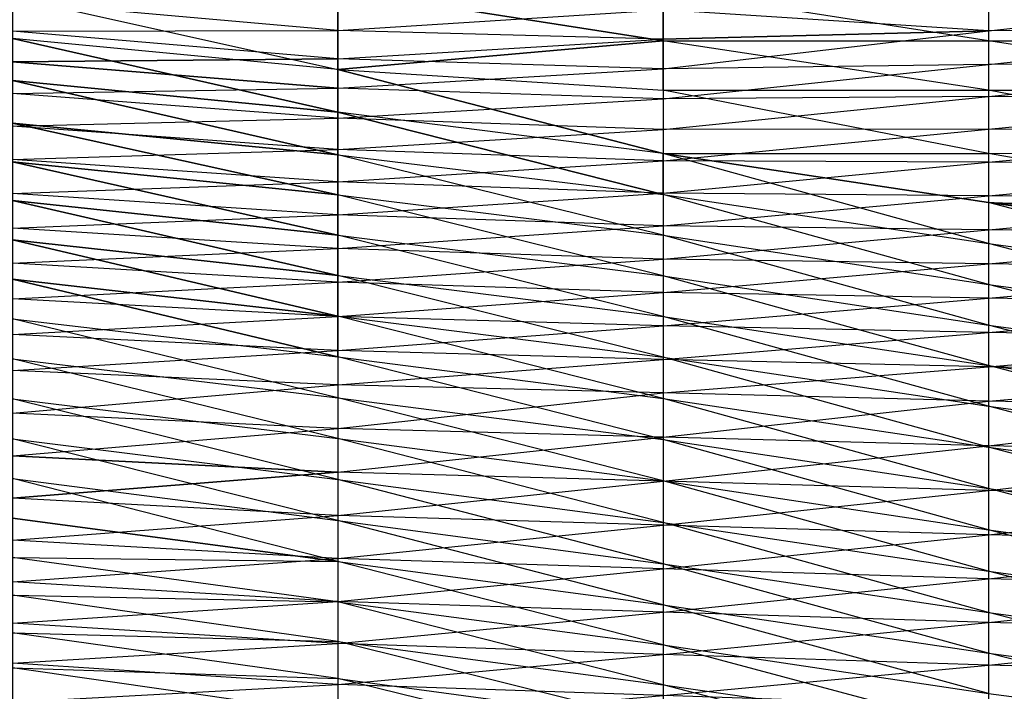
# Model space of a CAD drawing. Units: metres. Extents: x -36.7 to 0, y -13.1 to 13.1.
# Drawn here: x -32.5 to -30.5, y -1.8 to -0.5 of the extents above; entities that cross this region are included whole.
import ezdxf

# ---------------------------------------------------------------- set-up
doc = ezdxf.new("R2010")
doc.units = ezdxf.units.M

msp = doc.modelspace()

# ---------------------------------------------------------------- linework, layer by layer
for points in [[(-31.805359, -0.40303, -0.706879), (-32.465698, -0.417496, -0.573914), (-31.805359, -0.564789, -0.707382)], [(-32.465698, -0.417496, -0.573914), (-31.805359, -0.564789, -0.707382), (-32.465698, -0.50174, -0.613266)], [(-31.14502, -0.403015, -0.791382), (-31.805359, -0.40303, -0.706879), (-31.14502, -0.506836, -0.791382)], [(-31.805359, -0.40303, -0.706879), (-31.805359, -0.564789, -0.707382), (-31.14502, -0.506836, -0.791382)], [(-30.484695, -0.403015, -0.863266), (-30.484695, -0.506836, -0.863266), (-31.14502, -0.403015, -0.791382)], [(-31.14502, -0.403015, -0.791382), (-31.14502, -0.506836, -0.791382), (-30.484695, -0.506836, -0.863266)], [(-31.14502, -0.443665, 1.437576), (-30.484695, -0.417038, 1.546829), (-30.484695, -0.486664, 1.545059)], [(-29.824356, -0.403015, -0.927383), (-29.824356, -0.506836, -0.927399), (-30.484695, -0.403015, -0.863266)], [(-30.484695, -0.403015, -0.863266), (-30.484695, -0.506836, -0.863266), (-29.824356, -0.506836, -0.927399)], [(-30.484695, -0.417038, 1.546829), (-30.484695, -0.486664, 1.545059), (-29.824356, -0.413574, 1.620041)], [(-29.824356, -0.413574, 1.620041), (-29.824356, -0.48381, 1.619766), (-30.484695, -0.486664, 1.545059)], [(-31.805359, -0.429871, 1.358078), (-31.805359, -0.485931, 1.399216), (-32.465698, -0.42749, 1.330292)], [(-32.465698, -0.42749, 1.330292), (-32.465698, -0.487213, 1.371811), (-31.805359, -0.485931, 1.399216)], [(-31.805359, -0.429871, 1.358078), (-31.805359, -0.485931, 1.399216), (-31.14502, -0.443665, 1.437576)], [(-31.14502, -0.443665, 1.437576), (-31.14502, -0.503235, 1.470612), (-31.805359, -0.485931, 1.399216)], [(-31.14502, -0.443665, 1.437576), (-31.14502, -0.503235, 1.470612), (-30.484695, -0.486664, 1.545059)], [(-31.805359, -0.485931, 1.399216), (-31.805359, -0.543396, 1.438339), (-32.465698, -0.487213, 1.371811)], [(-32.465698, -0.487213, 1.371811), (-32.465698, -0.54953, 1.409332), (-31.805359, -0.543396, 1.438339)], [(-31.805359, -0.485931, 1.399216), (-31.805359, -0.543396, 1.438339), (-31.14502, -0.503235, 1.470612)], [(-31.14502, -0.503235, 1.470612), (-31.14502, -0.5634, 1.502518), (-30.484695, -0.486664, 1.545059)], [(-30.484695, -0.486664, 1.545059), (-30.484695, -0.554459, 1.560837), (-31.14502, -0.5634, 1.502518)], [(-30.484695, -0.486664, 1.545059), (-30.484695, -0.554459, 1.560837), (-29.824356, -0.48381, 1.619766)], [(-29.824356, -0.48381, 1.619766), (-29.824356, -0.552841, 1.633087), (-30.484695, -0.554459, 1.560837)], [(-31.805359, -0.564789, -0.707382), (-32.465698, -0.50174, -0.613266), (-31.805359, -0.651367, -0.728012)], [(-32.465698, -0.50174, -0.613266), (-32.465698, -0.587326, -0.649445), (-31.805359, -0.651367, -0.728012)], [(-31.14502, -0.503235, 1.470612), (-31.14502, -0.5634, 1.502518), (-31.805359, -0.543396, 1.438339)], [(-31.14502, -0.506836, -0.791382), (-31.805359, -0.564789, -0.707382), (-31.14502, -0.606857, -0.791382)], [(-30.484695, -0.506836, -0.863266), (-30.484695, -0.606857, -0.863266), (-31.14502, -0.506836, -0.791382)], [(-31.14502, -0.506836, -0.791382), (-31.14502, -0.606857, -0.791382), (-30.484695, -0.606857, -0.863266)], [(-29.824356, -0.506836, -0.927399), (-29.824356, -0.606857, -0.927414), (-30.484695, -0.506836, -0.863266)], [(-30.484695, -0.506836, -0.863266), (-30.484695, -0.606857, -0.863266), (-29.824356, -0.606857, -0.927414)], [(-32.465698, -0.54953, 1.409332), (-31.805359, -0.602646, 1.474731), (-31.805359, -0.543396, 1.438339)], [(-32.465698, -0.54953, 1.409332), (-32.465698, -0.613937, 1.44313), (-31.805359, -0.602646, 1.474731)], [(-31.805359, -0.543396, 1.438339), (-31.805359, -0.602646, 1.474731), (-31.14502, -0.5634, 1.502518)], [(-31.14502, -0.5634, 1.502518), (-31.14502, -0.624451, 1.5327), (-30.484695, -0.554459, 1.560837)], [(-30.484695, -0.554459, 1.560837), (-30.484695, -0.620071, 1.584625), (-31.14502, -0.624451, 1.5327)], [(-30.484695, -0.554459, 1.560837), (-30.484695, -0.620071, 1.584625), (-29.824356, -0.552841, 1.633087)], [(-29.824356, -0.552841, 1.633087), (-29.824356, -0.621475, 1.648605), (-30.484695, -0.620071, 1.584625)], [(-31.14502, -0.5634, 1.502518), (-31.14502, -0.624451, 1.5327), (-31.805359, -0.602646, 1.474731)], [(-31.805359, -0.564789, -0.707382), (-31.14502, -0.606857, -0.791382), (-31.14502, -0.735657, -0.791382)], [(-31.805359, -0.564789, -0.707382), (-31.14502, -0.735657, -0.791382), (-31.805359, -0.651367, -0.728012)], [(-31.805359, -0.651367, -0.728012), (-32.465698, -0.587326, -0.649445), (-31.805359, -0.738159, -0.747635)], [(-32.465698, -0.587326, -0.649445), (-32.465698, -0.674179, -0.682648), (-31.805359, -0.738159, -0.747635)], [(-31.805359, -0.602646, 1.474731), (-31.805359, -0.663925, 1.507568), (-32.465698, -0.613937, 1.44313)], [(-32.465698, -0.613937, 1.44313), (-32.465698, -0.68013, 1.473282), (-31.805359, -0.663925, 1.507568)], [(-31.805359, -0.602646, 1.474731), (-31.805359, -0.663925, 1.507568), (-31.14502, -0.624451, 1.5327)], [(-30.484695, -0.606857, -0.863266), (-30.484695, -0.735611, -0.863266), (-31.14502, -0.606857, -0.791382)], [(-31.14502, -0.606857, -0.791382), (-31.14502, -0.735657, -0.791382), (-30.484695, -0.735611, -0.863266)], [(-29.824356, -0.606857, -0.927414), (-29.824356, -0.734695, -0.927505), (-30.484695, -0.606857, -0.863266)], [(-30.484695, -0.606857, -0.863266), (-30.484695, -0.735611, -0.863266), (-29.824356, -0.734695, -0.927505)], [(-31.14502, -0.624451, 1.5327), (-31.14502, -0.686737, 1.560242), (-31.805359, -0.663925, 1.507568)], [(-31.14502, -0.624451, 1.5327), (-31.14502, -0.686737, 1.560242), (-30.484695, -0.620071, 1.584625)], [(-30.484695, -0.620071, 1.584625), (-30.484695, -0.686127, 1.607147), (-31.14502, -0.686737, 1.560242)], [(-30.484695, -0.620071, 1.584625), (-30.484695, -0.686127, 1.607147), (-29.824356, -0.621475, 1.648605)], [(-29.824356, -0.621475, 1.648605), (-29.824356, -0.690552, 1.661972), (-30.484695, -0.686127, 1.607147)], [(-31.14502, -0.735657, -0.791382), (-31.805359, -0.651367, -0.728012), (-31.14502, -0.818893, -0.805344)], [(-31.805359, -0.651367, -0.728012), (-31.805359, -0.738159, -0.747635), (-31.14502, -0.818893, -0.805344)], [(-31.805359, -0.663925, 1.507568), (-31.805359, -0.727646, 1.535324), (-32.465698, -0.68013, 1.473282)], [(-31.805359, -0.738159, -0.747635), (-32.465698, -0.674179, -0.682648), (-31.805359, -0.819611, -0.765182)], [(-32.465698, -0.674179, -0.682648), (-32.465698, -0.752457, -0.704391), (-31.805359, -0.819611, -0.765182)], [(-31.805359, -0.663925, 1.507568), (-31.805359, -0.727646, 1.535324), (-31.14502, -0.686737, 1.560242)], [(-32.465698, -0.68013, 1.473282), (-32.465698, -0.74794, 1.499634), (-31.805359, -0.727646, 1.535324)], [(-31.14502, -0.686737, 1.560242), (-31.14502, -0.750534, 1.584045), (-31.805359, -0.727646, 1.535324)], [(-31.14502, -0.686737, 1.560242), (-31.14502, -0.750534, 1.584045), (-30.484695, -0.686127, 1.607147)], [(-30.484695, -0.686127, 1.607147), (-30.484695, -0.753372, 1.625839), (-31.14502, -0.750534, 1.584045)], [(-30.484695, -0.686127, 1.607147), (-30.484695, -0.753372, 1.625839), (-29.824356, -0.690552, 1.661972)], [(-29.824356, -0.690552, 1.661972), (-29.824356, -0.760086, 1.672623), (-30.484695, -0.753372, 1.625839)], [(-31.805359, -0.727646, 1.535324), (-31.805359, -0.793213, 1.558472), (-32.465698, -0.74794, 1.499634)], [(-31.805359, -0.727646, 1.535324), (-31.805359, -0.793213, 1.558472), (-31.14502, -0.750534, 1.584045)], [(-31.14502, -0.818893, -0.805344), (-31.14502, -0.901627, -0.821335), (-31.805359, -0.738159, -0.747635)], [(-31.805359, -0.738159, -0.747635), (-31.805359, -0.819611, -0.765182), (-31.14502, -0.901627, -0.821335)], [(-30.484695, -0.735611, -0.863266), (-30.484695, -0.835358, -0.863266), (-31.14502, -0.735657, -0.791382)], [(-30.484695, -0.835358, -0.863266), (-30.484695, -0.91864, -0.8759), (-31.14502, -0.735657, -0.791382)], [(-31.14502, -0.735657, -0.791382), (-31.14502, -0.818893, -0.805344), (-30.484695, -0.91864, -0.8759)], [(-29.824356, -0.734695, -0.927505), (-29.824356, -0.850967, -0.930161), (-30.484695, -0.735611, -0.863266)], [(-30.484695, -0.735611, -0.863266), (-30.484695, -0.835358, -0.863266), (-29.824356, -0.850967, -0.930161)], [(-32.465698, -0.74794, 1.499634), (-32.465698, -0.817047, 1.522369), (-31.805359, -0.793213, 1.558472)], [(-31.805359, -0.819611, -0.765182), (-32.465698, -0.752457, -0.704391), (-31.805359, -0.90152, -0.78038)], [(-32.465698, -0.752457, -0.704391), (-32.465698, -0.831238, -0.72406), (-31.805359, -0.90152, -0.78038)], [(-31.14502, -0.750534, 1.584045), (-31.14502, -0.815964, 1.602829), (-31.805359, -0.793213, 1.558472)], [(-31.14502, -0.750534, 1.584045), (-31.14502, -0.815964, 1.602829), (-30.484695, -0.753372, 1.625839)], [(-30.484695, -0.753372, 1.625839), (-30.484695, -0.821594, 1.640488), (-31.14502, -0.815964, 1.602829)], [(-30.484695, -0.753372, 1.625839), (-30.484695, -0.821594, 1.640488), (-29.824356, -0.760086, 1.672623)], [(-29.824356, -0.760086, 1.672623), (-29.824356, -0.830002, 1.680557), (-30.484695, -0.821594, 1.640488)], [(-31.805359, -0.793213, 1.558472), (-31.805359, -0.860214, 1.577011), (-32.465698, -0.817047, 1.522369)], [(-31.805359, -0.793213, 1.558472), (-31.805359, -0.860214, 1.577011), (-31.14502, -0.815964, 1.602829)], [(-32.465698, -0.817047, 1.522369), (-32.465698, -0.887222, 1.541534), (-31.805359, -0.860214, 1.577011)], [(-31.14502, -0.815964, 1.602829), (-31.14502, -0.882767, 1.616119), (-31.805359, -0.860214, 1.577011)], [(-31.14502, -0.815964, 1.602829), (-31.14502, -0.882767, 1.616119), (-30.484695, -0.821594, 1.640488)], [(-30.484695, -0.91864, -0.8759), (-30.484695, -1.001434, -0.890732), (-31.14502, -0.818893, -0.805344)], [(-31.14502, -0.818893, -0.805344), (-31.14502, -0.901627, -0.821335), (-30.484695, -1.001434, -0.890732)], [(-31.805359, -0.90152, -0.78038), (-32.465698, -0.831238, -0.72406), (-31.805359, -0.983612, -0.794601)], [(-32.465698, -0.831238, -0.72406), (-32.465698, -0.910721, -0.740692), (-31.805359, -0.983612, -0.794601)], [(-31.14502, -0.901627, -0.821335), (-31.14502, -0.984253, -0.837799), (-31.805359, -0.819611, -0.765182)], [(-31.805359, -0.819611, -0.765182), (-31.805359, -0.90152, -0.78038), (-31.14502, -0.984253, -0.837799)], [(-30.484695, -0.821594, 1.640488), (-30.484695, -0.890488, 1.651672), (-31.14502, -0.882767, 1.616119)], [(-30.484695, -0.821594, 1.640488), (-30.484695, -0.890488, 1.651672), (-29.824356, -0.830002, 1.680557)], [(-29.824356, -0.830002, 1.680557), (-29.824356, -0.900146, 1.685913), (-30.484695, -0.890488, 1.651672)], [(-29.824356, -0.850967, -0.930161), (-29.824356, -0.874069, -0.931824), (-30.484695, -0.835358, -0.863266)], [(-29.824356, -0.874069, -0.931824), (-29.824356, -0.924667, -0.93811), (-30.484695, -0.835358, -0.863266)], [(-29.824356, -0.924667, -0.93811), (-29.824356, -1.007751, -0.951935), (-30.484695, -0.835358, -0.863266)], [(-30.484695, -0.835358, -0.863266), (-30.484695, -0.91864, -0.8759), (-29.824356, -1.007751, -0.951935)], [(-31.805359, -0.860214, 1.577011), (-31.805359, -0.928314, 1.591003), (-32.465698, -0.887222, 1.541534)], [(-31.805359, -0.860214, 1.577011), (-31.805359, -0.928314, 1.591003), (-31.14502, -0.882767, 1.616119)], [(-32.465698, -0.887222, 1.541534), (-32.465698, -0.958557, 1.555695), (-31.805359, -0.928314, 1.591003)], [(-31.14502, -0.882767, 1.616119), (-31.14502, -0.950104, 1.626434), (-31.805359, -0.928314, 1.591003)], [(-31.14502, -0.882767, 1.616119), (-31.14502, -0.950104, 1.626434), (-30.484695, -0.890488, 1.651672)], [(-30.484695, -0.890488, 1.651672), (-30.484695, -0.959763, 1.660034), (-31.14502, -0.950104, 1.626434)], [(-30.484695, -0.890488, 1.651672), (-30.484695, -0.959763, 1.660034), (-29.824356, -0.900146, 1.685913)], [(-31.805359, -0.983612, -0.794601), (-32.465698, -0.910721, -0.740692), (-31.805359, -1.065994, -0.806946)], [(-32.465698, -0.910721, -0.740692), (-32.465698, -0.991013, -0.753036), (-31.805359, -1.065994, -0.806946)], [(-31.14502, -0.984253, -0.837799), (-31.14502, -1.066833, -0.854553), (-31.805359, -0.90152, -0.78038)], [(-31.805359, -0.90152, -0.78038), (-31.805359, -0.983612, -0.794601), (-31.14502, -1.066833, -0.854553)], [(-30.484695, -1.001434, -0.890732), (-30.484695, -1.084015, -0.906662), (-31.14502, -0.901627, -0.821335)], [(-31.14502, -0.901627, -0.821335), (-31.14502, -0.984253, -0.837799), (-30.484695, -1.084015, -0.906662)], [(-29.824356, -0.900146, 1.685913), (-29.824356, -0.970428, 1.68924), (-30.484695, -0.959763, 1.660034)], [(-29.824356, -1.007751, -0.951935), (-29.824356, -1.090347, -0.967377), (-30.484695, -0.91864, -0.8759)], [(-30.484695, -0.91864, -0.8759), (-30.484695, -1.001434, -0.890732), (-29.824356, -1.090347, -0.967377)], [(-31.805359, -0.928314, 1.591003), (-31.805359, -0.997253, 1.600037), (-32.465698, -0.958557, 1.555695)], [(-31.805359, -0.928314, 1.591003), (-31.805359, -0.997253, 1.600037), (-31.14502, -0.950104, 1.626434)], [(-32.465698, -0.958557, 1.555695), (-32.465698, -1.030762, 1.564499), (-31.805359, -0.997253, 1.600037)], [(-31.14502, -0.950104, 1.626434), (-31.14502, -1.017776, 1.634033), (-31.805359, -0.997253, 1.600037)], [(-31.14502, -0.950104, 1.626434), (-31.14502, -1.017776, 1.634033), (-30.484695, -0.959763, 1.660034)], [(-30.484695, -0.959763, 1.660034), (-30.484695, -1.029327, 1.665741), (-31.14502, -1.017776, 1.634033)], [(-30.484695, -0.959763, 1.660034), (-30.484695, -1.029327, 1.665741), (-29.824356, -0.970428, 1.68924)], [(-29.824356, -0.970428, 1.68924), (-29.824356, -1.040771, 1.690781), (-30.484695, -1.029327, 1.665741)], [(-31.805359, -1.065994, -0.806946), (-32.465698, -0.991013, -0.753036), (-31.805359, -1.148697, -0.817017)], [(-32.465698, -0.991013, -0.753036), (-32.465698, -1.071671, -0.762589), (-31.805359, -1.148697, -0.817017)], [(-31.805359, -0.997253, 1.600037), (-31.805359, -1.066574, 1.605453), (-32.465698, -1.030762, 1.564499)], [(-31.14502, -1.066833, -0.854553), (-31.14502, -1.149597, -0.870377), (-31.805359, -0.983612, -0.794601)], [(-31.805359, -0.983612, -0.794601), (-31.805359, -1.065994, -0.806946), (-31.14502, -1.149597, -0.870377)], [(-31.805359, -0.997253, 1.600037), (-31.805359, -1.066574, 1.605453), (-31.14502, -1.017776, 1.634033)], [(-30.484695, -1.084015, -0.906662), (-30.484695, -1.166458, -0.923401), (-31.14502, -0.984253, -0.837799)], [(-31.14502, -0.984253, -0.837799), (-31.14502, -1.066833, -0.854553), (-30.484695, -1.166458, -0.923401)], [(-31.14502, -1.017776, 1.634033), (-31.14502, -1.085739, 1.63855), (-31.805359, -1.066574, 1.605453)], [(-31.14502, -1.017776, 1.634033), (-31.14502, -1.085739, 1.63855), (-30.484695, -1.029327, 1.665741)], [(-29.824356, -1.090347, -0.967377), (-29.824356, -1.172882, -0.983185), (-30.484695, -1.001434, -0.890732)], [(-30.484695, -1.001434, -0.890732), (-30.484695, -1.084015, -0.906662), (-29.824356, -1.172882, -0.983185)], [(-32.465698, -1.030762, 1.564499), (-32.465698, -1.103348, 1.56926), (-31.805359, -1.066574, 1.605453)], [(-30.484695, -1.029327, 1.665741), (-30.484695, -1.099045, 1.6689), (-31.14502, -1.085739, 1.63855)], [(-30.484695, -1.029327, 1.665741), (-30.484695, -1.099045, 1.6689), (-29.824356, -1.040771, 1.690781)], [(-29.824356, -1.040771, 1.690781), (-29.824356, -1.11113, 1.690948), (-30.484695, -1.099045, 1.6689)], [(-31.805359, -1.066574, 1.605453), (-31.805359, -1.136063, 1.608002), (-32.465698, -1.103348, 1.56926)], [(-31.805359, -1.148697, -0.817017), (-31.805359, -1.231613, -0.824982), (-32.465698, -1.071671, -0.762589)], [(-32.465698, -1.071671, -0.762589), (-32.465698, -1.152649, -0.7686), (-31.805359, -1.231613, -0.824982)], [(-31.14502, -1.149597, -0.870377), (-31.14502, -1.233032, -0.881927), (-31.805359, -1.065994, -0.806946)], [(-31.805359, -1.065994, -0.806946), (-31.805359, -1.148697, -0.817017), (-31.14502, -1.233032, -0.881927)], [(-31.805359, -1.066574, 1.605453), (-31.805359, -1.136063, 1.608002), (-31.14502, -1.085739, 1.63855)], [(-30.484695, -1.166458, -0.923401), (-30.484695, -1.248917, -0.939957), (-31.14502, -1.066833, -0.854553)], [(-31.14502, -1.066833, -0.854553), (-31.14502, -1.149597, -0.870377), (-30.484695, -1.248917, -0.939957)], [(-31.14502, -1.085739, 1.63855), (-31.14502, -1.153839, 1.639816), (-31.805359, -1.136063, 1.608002)], [(-31.14502, -1.085739, 1.63855), (-31.14502, -1.153839, 1.639816), (-30.484695, -1.099045, 1.6689)], [(-30.484695, -1.099045, 1.6689), (-30.484695, -1.168839, 1.669586), (-31.14502, -1.153839, 1.639816)], [(-29.824356, -1.172882, -0.983185), (-29.824356, -1.255493, -0.998566), (-30.484695, -1.084015, -0.906662)], [(-30.484695, -1.084015, -0.906662), (-30.484695, -1.166458, -0.923401), (-29.824356, -1.255493, -0.998566)], [(-30.484695, -1.099045, 1.6689), (-30.484695, -1.168839, 1.669586), (-29.824356, -1.11113, 1.690948)], [(-32.465698, -1.103348, 1.56926), (-32.465698, -1.176086, 1.570709), (-31.805359, -1.136063, 1.608002)], [(-29.824356, -1.11113, 1.690948), (-29.824356, -1.181473, 1.689835), (-30.484695, -1.168839, 1.669586)], [(-31.805359, -1.136063, 1.608002), (-31.805359, -1.205612, 1.608521), (-32.465698, -1.176086, 1.570709)], [(-31.805359, -1.136063, 1.608002), (-31.805359, -1.205612, 1.608521), (-31.14502, -1.153839, 1.639816)], [(-31.805359, -1.231613, -0.824982), (-31.805359, -1.314758, -0.830246), (-32.465698, -1.152649, -0.7686)], [(-32.465698, -1.152649, -0.7686), (-32.465698, -1.23378, -0.772385), (-31.805359, -1.314758, -0.830246)], [(-31.14502, -1.233032, -0.881927), (-31.14502, -1.316772, -0.891159), (-31.805359, -1.148697, -0.817017)], [(-31.805359, -1.148697, -0.817017), (-31.805359, -1.231613, -0.824982), (-31.14502, -1.316772, -0.891159)], [(-31.14502, -1.153839, 1.639816), (-31.14502, -1.221939, 1.63858), (-31.805359, -1.205612, 1.608521)], [(-30.484695, -1.248917, -0.939957), (-30.484695, -1.332352, -0.9505), (-31.14502, -1.149597, -0.870377)], [(-31.14502, -1.149597, -0.870377), (-31.14502, -1.233032, -0.881927), (-30.484695, -1.332352, -0.9505)], [(-31.14502, -1.153839, 1.639816), (-31.14502, -1.221939, 1.63858), (-30.484695, -1.168839, 1.669586)], [(-32.465698, -1.176086, 1.570709), (-32.465698, -1.262878, 1.566055), (-31.805359, -1.205612, 1.608521)], [(-30.484695, -1.168839, 1.669586), (-30.484695, -1.238617, 1.667816), (-31.14502, -1.221939, 1.63858)], [(-29.824356, -1.255493, -0.998566), (-29.824356, -1.338333, -1.01265), (-30.484695, -1.166458, -0.923401)], [(-30.484695, -1.166458, -0.923401), (-30.484695, -1.248917, -0.939957), (-29.824356, -1.338333, -1.01265)], [(-30.484695, -1.168839, 1.669586), (-30.484695, -1.238617, 1.667816), (-29.824356, -1.181473, 1.689835)], [(-29.824356, -1.181473, 1.689835), (-29.824356, -1.251801, 1.687592), (-30.484695, -1.238617, 1.667816)], [(-31.805359, -1.205612, 1.608521), (-31.805359, -1.294266, 1.604401), (-32.465698, -1.262878, 1.566055)], [(-31.805359, -1.205612, 1.608521), (-31.805359, -1.294266, 1.604401), (-31.14502, -1.221939, 1.63858)], [(-31.805359, -1.314758, -0.830246), (-31.805359, -1.39801, -0.833038), (-32.465698, -1.23378, -0.772385)], [(-32.465698, -1.23378, -0.772385), (-32.465698, -1.315018, -0.772141), (-31.805359, -1.39801, -0.833038)], [(-31.14502, -1.221939, 1.63858), (-31.14502, -1.311737, 1.63414), (-31.805359, -1.294266, 1.604401)], [(-31.14502, -1.316772, -0.891159), (-31.14502, -1.400818, -0.897202), (-31.805359, -1.231613, -0.824982)], [(-31.805359, -1.231613, -0.824982), (-31.805359, -1.314758, -0.830246), (-31.14502, -1.400818, -0.897202)], [(-31.14502, -1.221939, 1.63858), (-31.14502, -1.311737, 1.63414), (-30.484695, -1.238617, 1.667816)], [(-30.484695, -1.332352, -0.9505), (-30.484695, -1.416092, -0.95813), (-31.14502, -1.233032, -0.881927)], [(-31.14502, -1.233032, -0.881927), (-31.14502, -1.316772, -0.891159), (-30.484695, -1.416092, -0.95813)], [(-30.484695, -1.238617, 1.667816), (-30.484695, -1.329315, 1.662766), (-31.14502, -1.311737, 1.63414)], [(-30.484695, -1.238617, 1.667816), (-30.484695, -1.329315, 1.662766), (-29.824356, -1.251801, 1.687592)], [(-29.824356, -1.338333, -1.01265), (-29.824356, -1.421555, -1.02417), (-30.484695, -1.248917, -0.939957)], [(-30.484695, -1.248917, -0.939957), (-30.484695, -1.332352, -0.9505), (-29.824356, -1.421555, -1.02417)], [(-29.824356, -1.251801, 1.687592), (-29.824356, -1.34346, 1.682434), (-30.484695, -1.329315, 1.662766)], [(-32.465698, -1.262878, 1.566055), (-32.465698, -1.349442, 1.55835), (-31.805359, -1.294266, 1.604401)], [(-31.805359, -1.294266, 1.604401), (-31.805359, -1.382736, 1.597229), (-32.465698, -1.349442, 1.55835)], [(-31.805359, -1.294266, 1.604401), (-31.805359, -1.382736, 1.597229), (-31.14502, -1.311737, 1.63414)], [(-31.805359, -1.39801, -0.833038), (-31.805359, -1.481277, -0.83017), (-32.465698, -1.315018, -0.772141)], [(-32.465698, -1.315018, -0.772141), (-32.465698, -1.39592, -0.765915), (-31.805359, -1.481277, -0.83017)], [(-31.14502, -1.311737, 1.63414), (-31.14502, -1.401382, 1.627594), (-31.805359, -1.382736, 1.597229)], [(-31.14502, -1.400818, -0.897202), (-31.14502, -1.485062, -0.89621), (-31.805359, -1.314758, -0.830246)], [(-31.805359, -1.314758, -0.830246), (-31.805359, -1.39801, -0.833038), (-31.14502, -1.485062, -0.89621)], [(-31.14502, -1.311737, 1.63414), (-31.14502, -1.401382, 1.627594), (-30.484695, -1.329315, 1.662766)], [(-30.484695, -1.416092, -0.95813), (-30.484695, -1.5, -0.963562), (-31.14502, -1.316772, -0.891159)], [(-31.14502, -1.316772, -0.891159), (-31.14502, -1.400818, -0.897202), (-30.484695, -1.5, -0.963562)], [(-30.484695, -1.329315, 1.662766), (-30.484695, -1.419846, 1.655441), (-31.14502, -1.401382, 1.627594)], [(-30.484695, -1.329315, 1.662766), (-30.484695, -1.419846, 1.655441), (-29.824356, -1.34346, 1.682434)], [(-29.824356, -1.421555, -1.02417), (-29.824356, -1.505249, -1.031586), (-30.484695, -1.332352, -0.9505)], [(-30.484695, -1.332352, -0.9505), (-30.484695, -1.416092, -0.95813), (-29.824356, -1.505249, -1.031586)], [(-32.465698, -1.435577, 1.546707), (-32.465698, -1.349442, 1.55835), (-31.805359, -1.382736, 1.597229)], [(-29.824356, -1.34346, 1.682434), (-29.824356, -1.434967, 1.675018), (-30.484695, -1.419846, 1.655441)], [(-31.805359, -1.382736, 1.597229), (-31.805359, -1.470901, 1.587006), (-32.465698, -1.435577, 1.546707)], [(-31.805359, -1.481277, -0.83017), (-31.805359, -1.564209, -0.822784), (-32.465698, -1.39592, -0.765915)], [(-32.465698, -1.39592, -0.765915), (-32.465698, -1.476532, -0.756271), (-31.805359, -1.564209, -0.822784)], [(-31.805359, -1.382736, 1.597229), (-31.805359, -1.470901, 1.587006), (-31.14502, -1.401382, 1.627594)], [(-31.14502, -1.485062, -0.89621), (-31.14502, -1.569, -0.890045), (-31.805359, -1.39801, -0.833038)], [(-31.805359, -1.39801, -0.833038), (-31.805359, -1.481277, -0.83017), (-31.14502, -1.569, -0.890045)], [(-31.14502, -1.401382, 1.627594), (-31.14502, -1.490768, 1.61795), (-31.805359, -1.470901, 1.587006)], [(-30.484695, -1.5, -0.963562), (-30.484695, -1.584106, -0.962112), (-31.14502, -1.400818, -0.897202)], [(-31.14502, -1.400818, -0.897202), (-31.14502, -1.485062, -0.89621), (-30.484695, -1.584106, -0.962112)], [(-31.14502, -1.401382, 1.627594), (-31.14502, -1.490768, 1.61795), (-30.484695, -1.419846, 1.655441)], [(-29.824356, -1.505249, -1.031586), (-29.824356, -1.589249, -1.032272), (-30.484695, -1.416092, -0.95813)], [(-30.484695, -1.416092, -0.95813), (-30.484695, -1.5, -0.963562), (-29.824356, -1.589249, -1.032272)], [(-32.465698, -1.435577, 1.546707), (-32.465698, -1.52121, 1.531921), (-31.805359, -1.470901, 1.587006)], [(-30.484695, -1.419846, 1.655441), (-30.484695, -1.51004, 1.644913), (-31.14502, -1.490768, 1.61795)], [(-30.484695, -1.419846, 1.655441), (-30.484695, -1.51004, 1.644913), (-29.824356, -1.434967, 1.675018)], [(-29.824356, -1.434967, 1.675018), (-29.824356, -1.526245, 1.665131), (-30.484695, -1.51004, 1.644913)], [(-31.805359, -1.470901, 1.587006), (-31.805359, -1.558563, 1.573135), (-32.465698, -1.52121, 1.531921)], [(-31.805359, -1.564209, -0.822784), (-32.465698, -1.476532, -0.756271), (-32.465698, -1.555969, -0.739288)], [(-31.805359, -1.470901, 1.587006), (-31.805359, -1.558563, 1.573135), (-31.14502, -1.490768, 1.61795)], [(-31.14502, -1.569, -0.890045), (-31.14502, -1.652405, -0.87886), (-31.805359, -1.481277, -0.83017)], [(-31.805359, -1.481277, -0.83017), (-31.805359, -1.564209, -0.822784), (-31.14502, -1.652405, -0.87886)], [(-31.14502, -1.490768, 1.61795), (-31.14502, -1.579559, 1.60405), (-31.805359, -1.558563, 1.573135)], [(-30.484695, -1.584106, -0.962112), (-30.484695, -1.667877, -0.955734), (-31.14502, -1.485062, -0.89621)], [(-31.14502, -1.485062, -0.89621), (-31.14502, -1.569, -0.890045), (-30.484695, -1.667877, -0.955734)], [(-31.14502, -1.490768, 1.61795), (-31.14502, -1.579559, 1.60405), (-30.484695, -1.51004, 1.644913)], [(-30.484695, -1.51004, 1.644913), (-30.484695, -1.599564, 1.629608), (-31.14502, -1.579559, 1.60405)], [(-29.824356, -1.589249, -1.032272), (-29.824356, -1.673111, -1.027817), (-30.484695, -1.5, -0.963562)], [(-30.484695, -1.5, -0.963562), (-30.484695, -1.584106, -0.962112), (-29.824356, -1.673111, -1.027817)], [(-30.484695, -1.51004, 1.644913), (-30.484695, -1.599564, 1.629608), (-29.824356, -1.526245, 1.665131)], [(-32.465698, -1.52121, 1.531921), (-32.465698, -1.605865, 1.512283), (-31.805359, -1.558563, 1.573135)], [(-29.824356, -1.526245, 1.665131), (-29.824356, -1.616867, 1.650604), (-30.484695, -1.599564, 1.629608)], [(-31.805359, -1.564209, -0.822784), (-31.805359, -1.646469, -0.810638), (-32.465698, -1.555969, -0.739288)], [(-31.805359, -1.646469, -0.810638), (-32.465698, -1.555969, -0.739288), (-32.465698, -1.633026, -0.714005)], [(-31.805359, -1.558563, 1.573135), (-31.805359, -1.645386, 1.554749), (-32.465698, -1.605865, 1.512283)], [(-31.805359, -1.558563, 1.573135), (-31.805359, -1.645386, 1.554749), (-31.14502, -1.579559, 1.60405)], [(-31.14502, -1.652405, -0.87886), (-31.14502, -1.733948, -0.857651), (-31.805359, -1.564209, -0.822784)], [(-31.805359, -1.564209, -0.822784), (-31.805359, -1.646469, -0.810638), (-31.14502, -1.733948, -0.857651)], [(-30.484695, -1.667877, -0.955734), (-30.484695, -1.75087, -0.943054), (-31.14502, -1.569, -0.890045)], [(-31.14502, -1.569, -0.890045), (-31.14502, -1.652405, -0.87886), (-30.484695, -1.75087, -0.943054)], [(-31.14502, -1.579559, 1.60405), (-31.14502, -1.667191, 1.584106), (-31.805359, -1.645386, 1.554749)], [(-31.14502, -1.579559, 1.60405), (-31.14502, -1.667191, 1.584106), (-30.484695, -1.599564, 1.629608)], [(-29.824356, -1.673111, -1.027817), (-29.824356, -1.756332, -1.016861), (-30.484695, -1.584106, -0.962112)], [(-30.484695, -1.584106, -0.962112), (-30.484695, -1.667877, -0.955734), (-29.824356, -1.756332, -1.016861)], [(-32.465698, -1.605865, 1.512283), (-32.465698, -1.689346, 1.488144), (-31.805359, -1.645386, 1.554749)], [(-30.484695, -1.599564, 1.629608), (-30.484695, -1.688034, 1.609222), (-31.14502, -1.667191, 1.584106)], [(-30.484695, -1.599564, 1.629608), (-30.484695, -1.688034, 1.609222), (-29.824356, -1.616867, 1.650604)], [(-29.824356, -1.616867, 1.650604), (-29.824356, -1.706375, 1.630295), (-30.484695, -1.688034, 1.609222)], [(-31.805359, -1.646469, -0.810638), (-31.805359, -1.7267, -0.788162), (-32.465698, -1.633026, -0.714005)], [(-31.805359, -1.7267, -0.788162), (-32.465698, -1.633026, -0.714005), (-32.465698, -1.709351, -0.686203)], [(-31.805359, -1.645386, 1.554749), (-31.805359, -1.730698, 1.53035), (-32.465698, -1.689346, 1.488144)], [(-31.805359, -1.645386, 1.554749), (-31.805359, -1.730698, 1.53035), (-31.14502, -1.667191, 1.584106)], [(-31.14502, -1.733948, -0.857651), (-31.14502, -1.814713, -0.834183), (-31.805359, -1.646469, -0.810638)], [(-31.805359, -1.646469, -0.810638), (-31.805359, -1.7267, -0.788162), (-31.14502, -1.814713, -0.834183)], [(-30.484695, -1.75087, -0.943054), (-30.484695, -1.83226, -0.921814), (-31.14502, -1.652405, -0.87886)], [(-31.14502, -1.652405, -0.87886), (-31.14502, -1.733948, -0.857651), (-30.484695, -1.83226, -0.921814)], [(-31.14502, -1.667191, 1.584106), (-31.14502, -1.753204, 1.558075), (-31.805359, -1.730698, 1.53035)], [(-31.14502, -1.667191, 1.584106), (-31.14502, -1.753204, 1.558075), (-30.484695, -1.688034, 1.609222)], [(-29.824356, -1.756332, -1.016861), (-29.824356, -1.838394, -0.999207), (-30.484695, -1.667877, -0.955734)], [(-30.484695, -1.667877, -0.955734), (-30.484695, -1.75087, -0.943054), (-29.824356, -1.838394, -0.999207)], [(-32.465698, -1.689346, 1.488144), (-32.465698, -1.771164, 1.458878), (-31.805359, -1.730698, 1.53035)], [(-30.484695, -1.688034, 1.609222), (-30.484695, -1.77478, 1.582367), (-31.14502, -1.753204, 1.558075)], [(-30.484695, -1.688034, 1.609222), (-30.484695, -1.77478, 1.582367), (-29.824356, -1.706375, 1.630295)], [(-31.805359, -1.7267, -0.788162), (-31.805359, -1.802139, -0.752823), (-32.465698, -1.709351, -0.686203)], [(-31.805359, -1.802139, -0.752823), (-32.465698, -1.709351, -0.686203), (-32.465698, -1.780121, -0.646347)], [(-29.824356, -1.706375, 1.630295), (-29.824356, -1.793793, 1.602341), (-30.484695, -1.77478, 1.582367)], [(-31.805359, -1.730698, 1.53035), (-31.805359, -1.814407, 1.500885), (-32.465698, -1.771164, 1.458878)], [(-31.14502, -1.814713, -0.834183), (-31.14502, -1.891647, -0.799835), (-31.805359, -1.7267, -0.788162)], [(-31.805359, -1.7267, -0.788162), (-31.805359, -1.802139, -0.752823), (-31.14502, -1.891647, -0.799835)], [(-31.805359, -1.730698, 1.53035), (-31.805359, -1.814407, 1.500885), (-31.14502, -1.753204, 1.558075)], [(-30.484695, -1.83226, -0.921814), (-30.484695, -1.910645, -0.891724), (-31.14502, -1.733948, -0.857651)], [(-31.14502, -1.733948, -0.857651), (-31.14502, -1.814713, -0.834183), (-30.484695, -1.910645, -0.891724)], [(-31.14502, -1.753204, 1.558075), (-31.14502, -1.836731, 1.524933), (-31.805359, -1.814407, 1.500885)], [(-31.14502, -1.753204, 1.558075), (-31.14502, -1.836731, 1.524933), (-30.484695, -1.77478, 1.582367)], [(-29.824356, -1.838394, -0.999207), (-29.824356, -1.918762, -0.974899), (-30.484695, -1.75087, -0.943054)], [(-30.484695, -1.75087, -0.943054), (-30.484695, -1.83226, -0.921814), (-29.824356, -1.918762, -0.974899)], [(-32.465698, -1.771164, 1.458878), (-32.465698, -1.849976, 1.422318), (-31.805359, -1.814407, 1.500885)], [(-30.484695, -1.77478, 1.582367), (-30.484695, -1.859207, 1.548904), (-31.14502, -1.836731, 1.524933)], [(-30.484695, -1.77478, 1.582367), (-30.484695, -1.859207, 1.548904), (-29.824356, -1.793793, 1.602341)], [(-31.805359, -1.802139, -0.752823), (-31.805359, -1.874939, -0.712662), (-32.465698, -1.780121, -0.646347)], [(-31.805359, -1.874939, -0.712662), (-32.465698, -1.780121, -0.646347), (-32.465698, -1.848343, -0.60257)], [(-29.824356, -1.793793, 1.602341), (-29.824356, -1.878738, 1.567612), (-30.484695, -1.859207, 1.548904)], [(-31.805359, -1.814407, 1.500885), (-31.805359, -1.89505, 1.463928), (-32.465698, -1.849976, 1.422318)], [(-31.14502, -1.891647, -0.799835), (-31.14502, -1.96434, -0.757599), (-31.805359, -1.802139, -0.752823)], [(-31.805359, -1.802139, -0.752823), (-31.805359, -1.874939, -0.712662), (-31.14502, -1.96434, -0.757599)], [(-31.805359, -1.814407, 1.500885), (-31.805359, -1.89505, 1.463928), (-31.14502, -1.836731, 1.524933)], [(-30.484695, -1.910645, -0.891724), (-30.484695, -1.986816, -0.856567), (-31.14502, -1.814713, -0.834183)], [(-31.14502, -1.814713, -0.834183), (-31.14502, -1.891647, -0.799835), (-30.484695, -1.986816, -0.856567)]]:
    msp.add_3dface(points)

doc.saveas('drawing.dxf')
